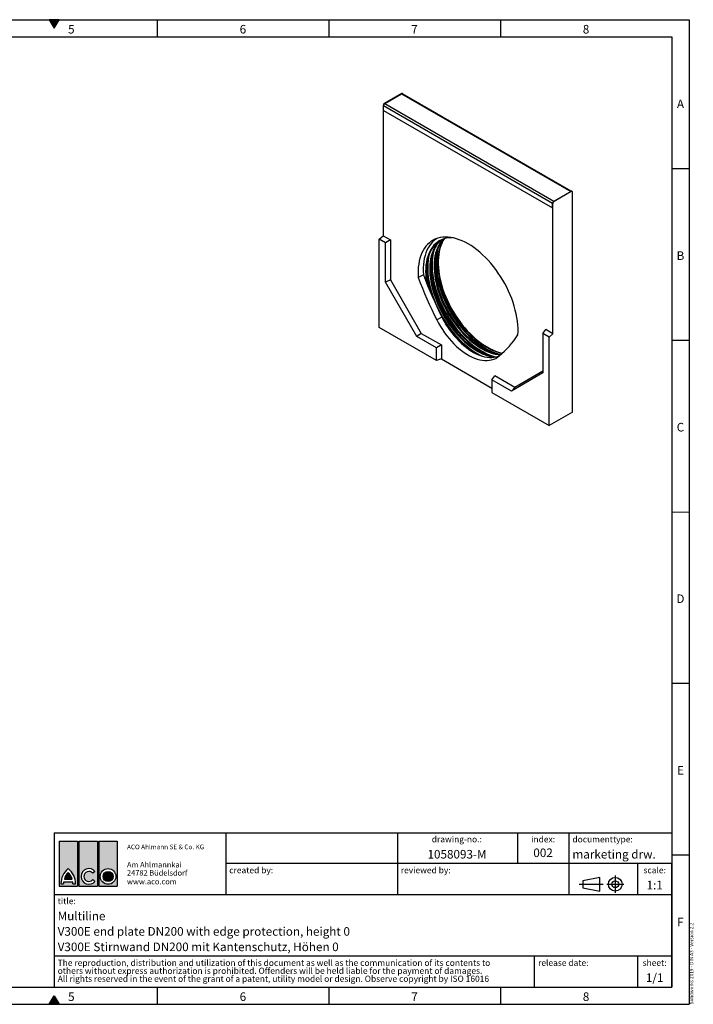
# Model space of a CAD drawing. Units: millimetres. Extents: x 75 to 2081, y 25 to 1460.
# Drawn here: x 1100 to 2081, y 25 to 1460 of the extents above; entities that cross this region are included whole.
import ezdxf

# ---------------------------------------------------------------- set-up
doc = ezdxf.new("R2010")
doc.units = ezdxf.units.MM
doc.header["$LTSCALE"] = 5
doc.layers.get('0').update_dxf_attribs({"color": 1})
doc.layers.add('13686', color=7, linetype='Continuous')
doc.layers.add('MARKETING_DRW', color=1, linetype='Continuous')
doc.styles.add('SLDTEXTSTYLE0', font='TXT', dxfattribs={"width": 0.605})

# ---------------------------------------------------------------- blocks, each defined once
blk = doc.blocks.new('1058093-M_002_SW_NOTE_0')
at = {"insert": (0, 10.23197518443997), "char_height": 7.9375, "attachment_point": 1, "style": 'SLDTEXTSTYLE0'}
blk.add_mtext('www.aco.com', dxfattribs=at)
blk = doc.blocks.new('1058093-M_002_SW_NOTE_0_1')
at = {"insert": (0, 10.23197518443997), "char_height": 7.9375, "attachment_point": 1, "style": 'SLDTEXTSTYLE0'}
blk.add_mtext('24782 Büdelsdorf', dxfattribs=at)
blk = doc.blocks.new('1058093-M_002_SW_NOTE_0_2')
at = {"insert": (0, 10.23197518443998), "char_height": 7.9375, "attachment_point": 1, "style": 'SLDTEXTSTYLE0'}
blk.add_mtext('Am Ahlmannkai', dxfattribs=at)
blk = doc.blocks.new('1058093-M_002_SW_NOTE_0_3')
at = {"insert": (0, 8.820668262448251), "char_height": 6.842672413793103, "attachment_point": 1, "style": 'SLDTEXTSTYLE0'}
blk.add_mtext('ACO Ahlmann SE & Co. KG', dxfattribs=at)
blk = doc.blocks.new('1058093-M_002_ACO_Logo_Black')
h = blk.add_hatch(color=256)
h.paths.add_polyline_path([(26.7524999999999, 6.938893903907228e-14), (26.75250000000011, 65.25000000000031), (1.040834085586084e-13, 65.25000000000038), (3.469446951953614e-14, 1.387778780781446e-13)], flags=0)
edge = h.paths.add_edge_path(flags=0)
edge.add_arc((1.965566645237456, 2.719646293915315), 18.27000000000001, 1.70267130094404, 10.97771219087588)
edge.add_line((19.90125000000006, 6.198750000000058), (6.851250000000052, 6.198750000000058))
edge.add_arc((24.78693335476262, 2.719646293915315), 18.27, 169.0222878091241, 178.297328699056)
edge.add_line((6.525000000000038, 3.262500000000071), (2.77312500000005, 3.262500000000071))
edge.add_arc((30.17298378070719, 3.793314277603308), 27.40500000000001, 127.80004226987381, 181.1098456421219, ccw=False)
edge.add_arc((-3.420483780707077, 3.793314277603308), 27.40500000000001, -1.109845642122707, 52.19995773012448, ccw=False)
edge.add_line((23.97937500000006, 3.262500000000071), (20.22750000000004, 3.262500000000071))
h = blk.add_hatch(color=256)
h.paths.add_polyline_path([(55.78875000000007, 6.938893903907228e-14), (55.78875000000007, 65.2500000000001), (29.03625000000003, 65.2500000000001), (29.03625000000003, 6.938893903907228e-14)], flags=0)
edge = h.paths.add_edge_path(flags=0)
edge.add_line((52.36314272369345, 21.21480221530046), (49.19384434962672, 18.64835499555038))
edge.add_arc((43.48910727630668, 14.02875000000005), 7.340624999999982, 39.00000000000094, 320.9999999999999)
edge.add_line((49.19384434962672, 9.409145004449712), (52.36314272369345, 6.842697784699564))
edge.add_arc((43.48910727630668, 14.02875000000005), 11.41875000000001, 38.99999999999949, 320.9999999999993, ccw=False)
h = blk.add_hatch(color=256)
h.paths.add_polyline_path([(84.82500000000007, 6.938893903907228e-14), (84.82500000000007, 65.2500000000001), (58.07250000000003, 65.2500000000001), (58.07250000000003, 6.938893903907228e-14)], flags=0)
edge = h.paths.add_edge_path(flags=0)
edge.add_arc((71.44875000000006, 14.02875000000005), 11.41875000000005, 0, 360)
h = blk.add_hatch(color=256)
edge = h.paths.add_edge_path(flags=0)
edge.add_arc((1.026149727432792, 6.43767234554532), 18.27, 11.60763246583802, 47.46993205327813)
edge.add_arc((25.72635027256728, 6.43767234554532), 18.26999999999998, 132.5300679467218, 168.392367534162)
edge.add_line((7.830000000000024, 10.11375000000009), (18.92250000000005, 10.11375000000009))
h = blk.add_hatch(color=256)
edge = h.paths.add_edge_path(flags=0)
edge.add_arc((71.44875000000006, 14.02875000000005), 7.340624999999984, 0, 360)
for p, q in [((1.040834085586084e-13, 65.25000000000038), (26.75250000000011, 65.25000000000031)), ((1.040834085586084e-13, 65.25000000000038), (3.469446951953614e-14, 1.387778780781446e-13)), ((26.75250000000011, 65.25000000000031), (26.7524999999999, 6.938893903907228e-14)), ((29.03625000000003, 65.2500000000001), (55.78875000000007, 65.2500000000001)), ((29.03625000000003, 65.2500000000001), (29.03625000000003, 6.938893903907228e-14)), ((55.78875000000007, 65.2500000000001), (55.78875000000007, 6.938893903907228e-14)), ((58.07250000000003, 65.2500000000001), (84.82500000000007, 65.2500000000001)), ((58.07250000000003, 65.2500000000001), (58.07250000000003, 6.938893903907228e-14)), ((84.82500000000007, 65.2500000000001), (84.82500000000007, 6.938893903907228e-14)), ((52.36314272369345, 21.21480221530046), (49.19384434962672, 18.64835499555031)), ((3.469446951953614e-14, 1.387778780781446e-13), (26.7524999999999, 6.938893903907228e-14)), ((2.77312500000005, 3.262500000000071), (6.525000000000038, 3.262500000000071)), ((6.851250000000052, 6.198750000000058), (19.90125000000006, 6.198750000000058)), ((7.830000000000024, 10.11375000000009), (18.92250000000005, 10.11375000000009)), ((20.22750000000004, 3.262500000000071), (23.97937500000006, 3.262500000000071)), ((29.03625000000003, 6.938893903907228e-14), (55.78875000000007, 6.938893903907228e-14)), ((52.36314272369345, 6.842697784699703), (49.19384434962672, 9.40914500444985)), ((58.07250000000003, 6.938893903907228e-14), (84.82500000000007, 6.938893903907228e-14))]:
    blk.add_line(p, q)
for radius in [11.41875000000005, 7.34062499999998]:
    blk.add_circle((71.44875000000006, 14.02875000000005), radius)
for centre, radius, start, end in [((30.17298378070719, 3.793314277603308), 27.40500000000003, 127.8000422698746, 181.1098456421227), ((25.72635027256728, 6.43767234554532), 18.27, 132.5300679467218, 168.392367534162), ((-3.420483780707077, 3.793314277603308), 27.40500000000003, 358.8901543578789, 52.19995773012536), ((1.026149727432792, 6.43767234554532), 18.27, 11.60763246583802, 47.46993205327813), ((43.48910727630668, 14.02875000000005), 11.41875000000004, 39.00000000000039, 321.0000000000007), ((43.48910727630668, 14.02875000000005), 7.340625000000004, 39.0000000000005, 321.0000000000007), ((24.78693335476262, 2.719646293915315), 18.27, 169.0222878091241, 178.297328699056), ((1.965566645237456, 2.719646293915315), 18.27000000000002, 1.70267130094404, 10.97771219087588)]:
    blk.add_arc(centre, radius, start, end)
blk = doc.blocks.new('1058093-M_002_DE-ACO_Ahlmann_SE')
for name, p in [('1058093-M_002_ACO_Logo_Black', (6.999999999999992, 12.30769230769202)), ('1058093-M_002_SW_NOTE_0_3', (106.0000000000001, 63.97292419861811)), ('1058093-M_002_SW_NOTE_0_2', (106.0000000000001, 37.11217947874669)), ('1058093-M_002_SW_NOTE_0_1', (106, 25.28896125784608)), ('1058093-M_002_SW_NOTE_0', (106.0000000000001, 12.55664237628504))]:
    blk.add_blockref(name, p)
blk = doc.blocks.new('1058093-M_002_SW_NOTE_0_4')
at = {"layer": 'MARKETING_DRW', "char_height": 9, "attachment_point": 1, "style": 'SLDTEXTSTYLE0'}
for s, insert in [('The reproduction, distribution and utilization of this document as well as the communication of its contents to', (0, 11.60160965794769)), ('others without express authorization is prohibited. Offenders will be held liable for the payment of damages.', (0, -0.02339038489314674)), ('All rights reserved in the event of the grant of a patent, utility model or design. Observe copyright by ISO 16016', (0, -11.64839042773399))]:
    blk.add_mtext(s, dxfattribs=dict(at, insert=insert))
blk = doc.blocks.new('1058093-M_002_ISO_view')
for p, q in [((-95.08591937421124, 408.1224985464942), (-119.9760780719778, 393.7537157784145)), ((-119.4457479860878, 393.4475627364811), (-94.55558928832124, 407.8163455045608)), ((-119.4457479860912, 393.4475627364791), (-94.76772132268047, 407.693884287786)), ((-94.55558928832124, 407.8163455045608), (-95.08591937421124, 408.1224985464942)), ((-94.76772132268047, 407.693884287786), (151.6589919208309, 265.4347708026785)), ((-93.35568680915776, 407.9351648257484), (-93.88601689504776, 408.241317867682)), ((152.4716936365028, 265.7771163667401), (-93.56781884351744, 407.8127036089736)), ((-121.6731343468252, 390.8143280957015), (-121.6731343468252, 200.886935251076)), ((-121.1428042609355, 390.5081750537679), (-121.6731343468252, 390.8143280957015)), ((-121.1428042609355, 383.6047996857451), (-121.1428042609355, 390.5081750537679)), ((-121.1428042609389, 390.5081750537661), (125.2839089825725, 248.2490615686586)), ((-119.9760780719778, 393.7537157784145), (-119.4457479860878, 393.4475627364811)), ((-119.4457479860912, 393.4475627364791), (126.9809652574202, 251.1884492513718)), ((-121.1428042609355, 383.6047996857451), (125.2839089825759, 241.3456862006378)), ((-121.1428042609386, 383.6047996857433), (125.2839089825727, 241.3456862006358)), ((126.9809652574236, 251.1884492513736), (151.8711239551901, 265.5572320194535)), ((126.9809652574202, 251.1884492513718), (151.6589919208309, 265.4347708026785)), ((152.4014540410801, 265.2510789775197), (127.5112953433136, 250.88229620944)), ((152.4014540410801, 265.2510789775197), (151.8711239551901, 265.5572320194535)), ((153.6013565202434, 265.3698982987078), (153.0710264343534, 265.6760513406412)), ((154.0985103159278, -56.30285198316415), (154.0985103159278, 264.2710707631813)), ((125.2839089825759, 241.3456862006378), (125.2839089825759, 248.2490615686606)), ((125.8142390684657, 247.942908526727), (125.2839089825759, 248.2490615686606)), ((125.8142390684657, 58.01551568210175), (125.8142390684657, 247.942908526727)), ((126.9809652574236, 251.1884492513736), (127.5112953433136, 250.88229620944)), ((-127.3299885963179, 195.8709711947304), (-121.6731343468252, 200.886935251076)), ((-118.2391364063717, 190.6229339330885), (-127.3299885963179, 195.8709711947304)), ((-127.3299885963179, 66.97477290206518), (-127.3299885963179, 195.8709711947304)), ((-121.6731343468252, 200.886935251076), (-111.0665326290273, 194.7638744124056)), ((-111.0665326290273, 194.7638744124056), (-118.2391364063717, 190.6229339330885)), ((-118.2391364063717, 133.2655864011913), (-118.2391364063717, 190.6229339330885)), ((-111.0665326290273, 194.7638744124056), (-111.0665326290273, 136.3812063625746)), ((-33.16956503455958, 195.2768801774146), (-32.45077809730151, 196.366809801822)), ((-63.08843371159583, 144.0532211367633), (-70.52245103243922, 140.0542481522582)), ((-111.0665326290273, 136.3812063625746), (-118.2391364063717, 133.2655864011913)), ((-72.44995028477092, 53.95638983411413), (-118.2391364063717, 133.2655864011913)), ((-111.0665326290273, 136.3812063625746), (-66.16525202368143, 58.60990725745842)), ((-36.05807246875679, 82.33672291184598), (-43.41626943403003, 78.14990429129762)), ((-43.99292438178441, 18.86530976973097), (-127.3299885963179, 66.97477290206518)), ((-66.16525202368143, 58.60990725745842), (-72.44995028477092, 53.95638983411413)), ((-66.16525202368143, 58.60990725745842), (-36.82032060443976, 41.6694389371371)), ((111.0665326290273, 58.24758888739791), (115.2076373506677, 64.13857652077195)), ((120.1573848189735, 52.999551625756), (111.0665326290273, 58.24758888739791)), ((111.0665326290273, 58.24758888739791), (111.0665326290273, 0.8902413555008479)), ((125.8142390684657, 58.01551568210164), (115.2076373506677, 64.13857652077195)), ((125.8142390684657, 58.01551568210164), (120.1573848189735, 52.999551625756)), ((-43.99292438178441, 37.52849845781986), (-72.44995028477092, 53.95638983411413)), ((120.1573848189735, -75.89664666690919), (120.1573848189735, 52.999551625756)), ((-36.82032060443976, 41.6694389371371), (-43.99292438178441, 37.52849845781986)), ((-43.99292438178441, 18.86530976973097), (-43.99292438178441, 37.52849845781986)), ((-36.82032060443976, 41.6694389371371), (-36.82032060443976, 21.2559186399933)), ((-36.82032060443976, 21.2559186399933), (-43.99292438178441, 18.86530976973097)), ((-36.82032060443976, 21.2559186399933), (36.82032060443976, -21.25591863999341)), ((111.0665326290273, 0.8902413555008479), (65.2773465074265, -25.55188622278013)), ((111.0665326290273, 3.364522455171937), (70.30635674532186, -20.17347553343325)), ((36.82032060443976, -9.123994846485857), (40.96142532608042, -3.233007213112046)), ((36.82032060443976, -9.123994846485857), (36.82032060443976, -27.78718353457498)), ((65.2773465074265, -25.55188622278013), (36.82032060443976, -9.123994846485857)), ((70.30635674532186, -20.17347553343325), (40.96142532608042, -3.233007213112046)), ((36.82032060443976, -27.78718353457498), (120.1573848189735, -75.89664666690919)), ((65.2773465074265, -25.55188622278013), (70.30635674532186, -20.17347553343325)), ((154.0985103159278, -56.30285198316415), (120.1573848189735, -75.89664666690919))]:
    blk.add_line(p, q)
at = {"flags": 128}
for points in [[(74.66355575407988, 56.24015046763202), (74.88486197541897, 61.06669569829899), (74.8528271412074, 66.04594044198996), (74.56756270946494, 71.16056053363491), (74.03006119378665, 76.39276080001014), (73.2421927101168, 81.72433697405131), (72.20669847009799, 87.13673903251652), (70.9271812436416, 92.6111357366317), (69.40809282389682, 98.12848015116015), (67.65471853823738, 103.6695759139413), (65.67315885914695, 109.2151440253272), (63.47030817899781, 114.7458899251358), (61.05383082255571, 120.2425706237455), (58.43213438068437, 125.6860616537595), (55.6143404580157, 131.0574236093012), (52.61025293637567, 136.3379680414278), (49.43032386437585, 141.5093224803954), (46.08561709185506, 146.553494358546), (42.58776977569505, 151.452933611411), (38.94895189094564, 156.1905937392228), (35.18182388812397, 160.7499911163866), (31.29949264402012, 165.115262342558), (27.31546585925753, 169.2712194357866), (23.24360506127914, 173.2034026756901), (19.09807737627352, 176.8981309128094), (14.89330623783599, 180.3425491690978), (10.6439212038681, 183.5246733639342), (6.364707056312227, 186.4334320100427), (2.070552360819647, 189.0587047342485), (-2.223602334672478, 191.3913574890469), (-6.502816482228354, 193.4232743324717), (-10.75220151619646, 195.1473856656949), (-14.956972654634, 196.5576928301102), (-19.10250033963985, 197.6492889783194), (-23.17436113761778, 198.4183761464074), (-27.15838792238083, 198.8622784681054), (-31.04071916648445, 198.9794514848675), (-34.80784716930589, 198.7694875194682), (-38.44666505405553, 198.2331170944226), (-41.94451237021531, 197.3722063902983), (-45.28921914273633, 196.1897507527588), (-48.46914821473592, 194.6898642709293), (-51.47323573637573, 192.877765463347), (-54.2910296590444, 190.7597591212968), (-56.91272610091596, 188.3432143727046), (-59.32920345735783, 185.6365390429089), (-61.53205413750698, 182.6491504015189), (-63.51361381659694, 179.3914423971389), (-65.26698810225685, 175.8747494939539), (-66.7860765220014, 172.1113072360056), (-68.06559374845756, 168.1142096763606), (-69.10108798847659, 163.8973638192915), (-69.88895647214645, 159.4754412339746), (-70.4264579878245, 154.863827008056), (-70.71172241956697, 150.0785662186911), (-70.74375725377809, 145.136308107298), (-70.52245103243922, 140.0542481522582)], [(-43.69779693870555, 196.7992955300986), (-44.10268374998282, 196.5306822727998), (-46.90611014452702, 194.4277624694314), (-49.51479080259423, 192.0281405745341), (-51.91966149565746, 189.3401544125036), (-54.1123661616316, 186.3731437700146), (-56.08528593918891, 183.1374179436161), (-57.8315656405648, 179.6442199186263), (-59.34513757087461, 175.9056873037973), (-60.62074261117414, 171.9348101574833), (-61.6539484920097, 167.7453858518511), (-62.4411651939638, 163.3519711319684), (-62.97965742168071, 158.7698315363398), (-63.26755410803821, 154.0148883546435), (-63.30385491543348, 149.1036633069671), (-63.08843371159583, 144.0532211367633)], [(-20.95626189753852, 198.0376804637328), (-22.89774819416471, 198.0265460827052), (-26.52515479281578, 197.7581152373946), (-30.02241719755966, 197.1659508161354), (-33.37677427714743, 196.2522135626823), (-36.57598634636474, 195.0202376051816), (-39.60837982731414, 193.4745182902984), (-42.46288984503735, 191.6206957801849), (-45.12910060204126, 189.4655344721396), (-47.5972833844155, 187.0168983160554), (-49.85843206085269, 184.2837221197196), (-51.9042959450469, 181.2759789466688), (-53.72740990155194, 178.0046437255621), (-55.32112158525069, 174.4816532038558), (-56.67961571504202, 170.7198623919071), (-57.79793529317067, 166.7329976564354), (-58.67199969277362, 162.5356066344982), (-59.29861954764692, 158.1430051507418), (-59.67550838989428, 153.5712213316176), (-59.80129099300257, 148.8369371204867), (-59.67550838989428, 143.9574274070187), (-59.29861954764692, 138.9504969929915), (-58.67199969277362, 133.8344156245009), (-58.37295387928066, 131.8908203940618)], [(-39.07120396020628, 193.7779630213813), (-41.40222967325781, 192.2330018640519), (-44.06844043026172, 190.0778405560065), (-46.5366232126355, 187.6292043999222), (-48.79777188907292, 184.8960282035866), (-50.84363577326735, 181.8882850305358), (-52.66674972977194, 178.6169498094291), (-54.26046141347069, 175.0939592877228), (-55.61895554326202, 171.3321684757741), (-56.73727512139067, 167.3453037403024), (-57.61133952099408, 163.1479127183654), (-58.23795937586692, 158.7553112346091), (-58.61484821811428, 154.1835274154846), (-58.74063082122257, 149.4492432043537), (-58.61484821811428, 144.5697334908857), (-58.23795937586692, 139.5628030768585), (-57.61133952099408, 134.4467217083679), (-56.73727512139067, 129.2401574115061), (-56.18215029515159, 126.4852171442369)], [(-38.32641570280407, 194.1768773044421), (-38.67257641046626, 193.8795399894275), (-41.15948122231475, 191.4843753779639), (-43.4435398172734, 188.8072220910205), (-45.51657585836551, 185.8576636425489), (-47.37116841459147, 182.646258686279), (-49.00067852593133, 179.1845032184813), (-50.39927296910309, 175.4847894252819), (-51.56194513898458, 171.5603613218534), (-52.48453297096262, 167.4252673422779), (-53.1637338400426, 163.0943100497987), (-53.59711638339036, 158.5829931474859), (-53.78312920397866, 153.9074659790031), (-53.7211064241867, 149.0844657181481), (-53.42524188924813, 144.2942802165949)], [(-36.54286294642475, 195.0349802347819), (-38.24310169920523, 193.6085998551207), (-40.71499173285997, 191.1562858071111), (-42.97953669193362, 188.4190043350127), (-45.0284734974523, 185.4067434820681), (-46.85432580121369, 182.13049466146), (-48.45043126616815, 178.6022125498371), (-49.81096587656702, 174.834771465994), (-50.9309651891615, 170.8419183938795), (-51.806342447921, 166.6382228213422), (-52.4339034961597, 162.2390235776497), (-52.81135843166908, 157.6603728637638), (-52.9373299623237, 152.9189776796004), (-52.81135843166908, 148.0321388619977), (-52.4339034961597, 143.0176879558405), (-51.806342447921, 137.8939221486849), (-50.9309651891615, 132.6795375063057), (-49.81096587656657, 127.3935607527806), (-48.45043126616793, 122.0552798440372), (-46.85432580121324, 116.6841735881924), (-45.0284734974523, 111.2998405694955), (-42.97953669193339, 105.9219276352194), (-40.71499173285974, 100.5700582064439), (-38.243101699205, 95.26376067432307), (-35.57288624963348, 90.02239714310122), (-32.71408871074527, 84.86509277989558), (-29.67714052473207, 79.81066602903525), (-26.47312318617833, 74.87755994559825), (-23.11372780688771, 70.08377489870463), (-19.61121245628374, 65.44680289012047), (-15.97835743304472, 60.98356372784122), (-12.22841863117969, 56.71034328754661), (-8.375079170708204, 52.64273408720703), (-4.43239946944027, 48.79557839167592), (-0.4147659380355435, 45.18291405487514), (3.663161514449484, 41.8179232971886), (7.78650297297736, 38.71288460496885), (11.940212811729, 35.87912792767315), (16.10913459395852, 33.32699333610515), (20.27805637618781, 31.06579329261956), (24.43176621493967, 29.10377867095519), (28.55510767346755, 27.4481086496927), (32.63303512595235, 26.10482458918773), (36.6506686573573, 25.07882798730259), (40.59334835862524, 24.37386259437164), (41.99470317596956, 24.19885104689592)], [(-33.90025736330631, 196.0760783264056), (-34.79552019163611, 195.1582118811659), (-37.07957878659431, 192.4810585942228), (-39.15261482768688, 189.5315001457509), (-41.00720738391237, 186.3200951894812), (-42.63671749525247, 182.8583397216833), (-44.035311938424, 179.1586259284838), (-45.19798410830549, 175.2341978250554), (-46.12057194028353, 171.0991038454799), (-46.7997728093635, 166.7681465530009), (-47.23315535271149, 162.2568296506881), (-47.41916817329957, 157.581302482205), (-47.35714539350761, 152.75830222135), (-47.06128085856903, 147.9681167197971)], [(-32.78515975396658, 196.439956217424), (-34.35103070218111, 194.8301223103133), (-36.61557566125452, 192.0928408382149), (-38.66451246677343, 189.0805799852701), (-40.4903647705346, 185.8043311646622), (-42.08647023548929, 182.2760490530393), (-43.44700484588793, 178.5086079691962), (-44.56700415848286, 174.5157548970817), (-45.44238141724213, 170.3120593245444), (-46.06994246548061, 165.9128600808519), (-46.44739740099021, 161.334209366966), (-46.57336893164484, 156.5928141828024), (-46.44739740099021, 151.7059753651999), (-46.06994246548061, 146.6915244590427), (-45.4423814172419, 141.5677586518871), (-44.56700415848263, 136.3533740095077), (-43.44700484588793, 131.0673972559828), (-42.08647023548929, 125.7291163472391), (-40.4903647705346, 120.3580100913946), (-38.66451246677343, 114.9736770726977), (-36.6155756612543, 109.5957641384214), (-34.35103070218111, 104.2438947096462), (-31.87914066852613, 98.93759717752528), (-29.20892521895485, 93.69623364630343), (-26.35012768006618, 88.53892928309779), (-23.31317949405343, 83.48450253223723), (-20.10916215549946, 78.55139644880035), (-16.74976677620862, 73.75761140190673), (-13.24725142560465, 69.12063939332268), (-9.614396402365628, 64.65740023104343), (-5.8644576005006, 60.38417979074882), (-2.011118140029566, 56.31657059040913), (1.931561561238368, 52.46941489487801), (5.949195092643549, 48.85675055807747), (10.02712254512812, 45.4917598003907), (14.15046400365623, 42.38672110817106), (18.30417384240786, 39.55296443087525), (22.47309562463738, 37.00082983930736), (26.6420174068669, 34.73962979582166), (30.79572724561831, 32.77761517415729), (34.91906870414641, 31.1219451528948), (38.99699615663098, 29.77866109238994), (43.01462968803617, 28.75266449050469), (46.9573093893041, 28.04769909757385), (49.989648426538, 27.72099315070375)], [(-33.57344527586679, 195.6552840185323), (-35.20412526374525, 192.8885806945186), (-36.9033105276028, 189.4151345673374), (-38.3709977042729, 185.699631119908), (-39.60203148901883, 181.7551211935986), (-40.59208783077452, 177.595460023387), (-41.33768912053051, 173.235258570842), (-41.83621640656361, 168.6898322025884), (-42.0859185935999, 163.9751468945224), (-42.0859185935999, 159.1077631507394), (-41.83621640656361, 154.1047778341599), (-41.33768912053051, 148.9837641131737), (-40.59208783077452, 143.7627097352461), (-39.60203148901883, 138.4599538442988), (-38.37099770427267, 133.0941225637971), (-36.90331052760257, 127.6840635718133), (-35.20412526374503, 122.2487798978686), (-33.27941036291077, 116.8073631740999), (-31.13592645638619, 111.3789265752057), (-28.78120260956848, 105.9825376827218), (-26.22350987584991, 100.6371515094463), (-23.47183224423975, 95.36154391926698), (-20.53583508277666, 90.17424567625267), (-17.42583118857033, 85.09347735466963), (-14.15274456372481, 80.13708533854992), (-10.72807204438413, 75.32247913561662), (-7.163842917674629, 70.66657022575282), (-3.472576668396414, 66.18571265881155), (0.3327609961245344, 61.89564561041993), (4.23880368855589, 57.81143809754974), (8.231831291481967, 53.9474360480466), (12.29781814981584, 50.31721191003464), (16.4224823364259, 46.93351697819833), (20.59133581792435, 43.80823660439307), (24.78973534441366, 40.95234844991546), (29.00293388443629, 38.37588392606608), (33.21613242445869, 36.08789295845202), (37.41453195094823, 34.09641219879347), (41.5833854324469, 32.40843679589045), (45.70804961905674, 31.02989582490852), (49.77403647739084, 29.96563146128551), (51.98637555978485, 29.51450395317624)], [(-33.17392488893142, 195.6199661548062), (-34.53966223935663, 193.2721670336334), (-36.23884750321417, 189.7987209064522), (-37.70653467988404, 186.0832174590228), (-38.93756846463043, 182.1387075327134), (-39.92762480638589, 177.9790463625018), (-40.67322609614189, 173.6188449099568), (-41.17175338217521, 169.0734185417032), (-41.42145556921105, 164.3587332336369), (-41.42145556921105, 159.4913494898542), (-41.17175338217476, 154.4883641732747), (-40.67322609614189, 149.3673504522885), (-39.92762480638567, 144.1462960743609), (-38.9375684646302, 138.8435401834136), (-37.70653467988404, 133.4777089029119), (-36.23884750321395, 128.0676499109281), (-34.53966223935618, 122.6323662369834), (-32.61494733852214, 117.1909495132147), (-30.47146343199756, 111.7625129143205), (-28.11673958517986, 106.3661240218366), (-25.55904685146106, 101.0207378485613), (-22.80736921985113, 95.74513025838178), (-19.87137205838826, 90.55783201536747), (-16.76136816418148, 85.47706369378443), (-13.48828153933619, 80.52067167766472), (-10.06360901999551, 75.70606547473142), (-6.499379893286005, 71.05015656486762), (-2.80811364400779, 66.56929899792647), (0.9972240205133858, 62.27923194953473), (4.903266712944742, 58.19502443666454), (8.896294315870819, 54.3310223871614), (12.96228117420446, 50.70079824914956), (17.0869453608143, 47.31710331731301), (21.2557988423132, 44.19182294350787), (25.45419836880251, 41.33593478903026), (29.66739690882514, 38.75947026518088), (33.88059544884754, 36.47147929756693), (38.07899497533708, 34.47999853790827), (42.24784845683553, 32.79202313500525), (46.37251264344559, 31.41348216402332), (50.43849950177923, 30.34921780040031), (52.44439257708791, 29.9362676513075)], [(-54.09586255103295, 175.4951186734227), (-54.55616414868359, 173.7776113584453), (-55.48340772760298, 169.5292502885366), (-56.16593755549297, 165.0850245193651), (-56.6014008106431, 160.4602542178295), (-56.78829636100136, 155.6708819252335), (-56.72597993888871, 150.7334176000434), (-56.41466636192104, 145.66488170464), (-55.85542879249101, 140.4827465322605), (-55.05019503835229, 135.2048759763829), (-54.00174090706923, 129.8494639501851), (-52.71368063723162, 124.434971668356), (-51.19045443942605, 118.9800640074652), (-49.4373131899099, 113.5035451642673), (-47.46030032975364, 108.0242938337378), (-45.26623103184738, 102.5611981303034), (-42.86266870758777, 97.13309047659641), (-40.25789893423189, 91.75868268419435), (-37.46090089279642, 86.45650145012792), (-34.48131641496047, 81.24482449151856), (-31.32941674567405, 76.14161753850124), (-28.01606713604997, 71.16447240263108), (-24.55268938859058, 66.330546334264), (-20.95122248386974, 61.65650287796109), (-17.22408142439372, 57.1584544297981), (-13.38411443751443, 52.85190669459803), (-9.44455868492878, 48.75170523455506), (-5.41899463144, 44.87198429350565), (-1.321299230282648, 41.22611807326268), (2.834401913610918, 37.82667462996994), (7.033783237496664, 34.68537254941054), (11.26236860400104, 31.81304055061275), (15.50558120336473, 29.21958015701409)], [(-46.71335038892994, 182.4084450834553), (-47.02344218876169, 181.4892992515886), (-48.1922031180045, 177.4514478616475), (-49.11944669692389, 173.2030867917388), (-49.80197652481388, 168.7588610225673), (-50.23743977996401, 164.1340907210317), (-50.42433533032249, 159.3447184284357), (-50.36201890820962, 154.4072541032454), (-50.05070533124217, 149.3387182078422), (-49.49146776181192, 144.1565830354627), (-48.68623400767319, 138.8787124795854), (-47.63777987639014, 133.5233004533873), (-46.34971960655275, 128.1088081715579), (-44.82649340874696, 122.6539005106674), (-43.07335215923081, 117.1773816674693), (-41.09633929907477, 111.69813033694), (-38.90227000116852, 106.2350346335054), (-36.49870767690891, 100.8069269797988), (-33.89393790355302, 95.43251918739679), (-31.09693986211755, 90.13033795333013), (-28.11735538428138, 84.91866099472077), (-24.96545571499541, 79.81545404170333), (-21.65210610537088, 74.83830890583317), (-18.18872835791149, 70.0043828374661), (-14.5872614531911, 65.33033938116318), (-10.86012039371508, 60.83229093300019), (-7.020153406835561, 56.52574319780024), (-3.080597654249686, 52.42554173775716), (0.944966399238865, 48.54582079670797), (5.042661800396218, 44.89995457646489), (9.198362944289784, 41.50051113317227), (13.39774426817576, 38.35920905261264), (17.62632963468013, 35.48687705381496), (21.86954223404359, 32.8934166602163)], [(-43.88559697563687, 177.0708012504722), (-44.23853149760703, 174.9740424758311), (-44.80323838311961, 170.3932229667441), (-45.11759659164682, 165.6380673000858), (-45.18052246532034, 160.7249674825241), (-44.9917990856186, 155.6708599869355), (-44.55207702112693, 150.4931673688736), (-43.8628720848958, 145.2097382074112), (-42.92656010911651, 139.8387855773908), (-41.74636875513761, 134.3988242651828), (-40.32636638704662, 128.9086069443808), (-38.67144804717555, 123.3870595314513), (-36.78731858187825, 117.8532159441784), (-34.68047297573958, 112.3261524878069), (-32.35817396202197, 106.8249220950652), (-29.82842698651621, 101.3684886467604), (-27.09995261111317, 95.97566159935172), (-24.18215645221971, 90.6650311448575), (-21.08509675765004, 85.45490412661252), (-17.81944973376335, 80.36324093178632), (-14.39647274236745, 75.40759357820787), (-10.82796549425984, 70.60504520892425), (-7.126229373182696, 65.97215120306748), (-3.304025030402272, 61.52488210603281), (0.6254716038984043, 57.27856857570089), (4.648714740779951, 53.24784853448296), (8.751835427689684, 49.44661670937148), (12.9206893576104, 45.88797673393617), (17.14090562741967, 42.58419597738532), (21.39793627736935, 39.54666325640335), (25.67710644091676, 36.7858495755388), (29.96366493202845, 34.31127203148412), (34.24283509557563, 32.13146100567087), (38.49986574552554, 30.25393075827776), (41.53947416178426, 29.09420422781113)], [(-40.65716126520442, 185.4692477545063), (-41.25497124084859, 183.527618694927), (-42.30693238858385, 179.3688616237007), (-43.11485960153914, 175.0061498106209), (-43.67596778723987, 170.4545224270935), (-43.98832268952947, 165.7296698756313), (-44.05084755635244, 160.847879701787), (-43.8633268515398, 155.8259804476079), (-43.4264069978085, 150.6812836401682), (-42.74159414840688, 145.4315241151455), (-41.81124899509359, 140.0947988811708), (-40.63857863034423, 134.6895047356895), (-39.2276254918379, 129.2342748473898), (-37.58325342733815, 123.7479145238101), (-35.71113092800238, 118.2493363855485), (-33.61771158791657, 112.757495170541), (-31.31021185722284, 107.2913223931539), (-28.79658616551706, 101.869661083331), (-26.08549950128577, 96.5112008307674), (-23.1862975418926, 91.23441335801931), (-20.10897443709496, 86.05748884465288), (-16.86413835713802, 80.99827322192505), (-13.46297492419399, 76.07420665416203), (-9.917208653206899, 71.30226341889966), (-6.239062535058338, 66.69889339303279), (-2.441215901388432, 62.27996534668159), (1.46323928368929, 58.06071224025357), (5.460843554299572, 54.05567871327321), (9.537816340371364, 50.27867094599674), (13.68010347211953, 46.74270906664833), (17.87342562767867, 43.45998226834161), (22.10332755688364, 40.44180679040437), (26.35522791151175, 37.69858690895933), (30.61446951021071, 35.23977907122685), (34.86636986483882, 33.07385929719396), (39.09627179404379, 31.20829396101715), (43.2895939496027, 29.64951405288343), (47.43188108135087, 28.40289301005521), (50.04696544429316, 27.77147103649838)], [(21.16243545285693, 31.66867179241922), (16.87772444176289, 34.28749610184877), (12.60778371715082, 37.18791936713831), (8.367332649266018, 40.35994322843692), (4.170988951397931, 43.79263306237294), (0.03321828959383311, 47.47415567596806), (-4.031715583489131, 51.39182009810361), (-8.009799998691733, 55.5321213279268), (-11.88732167492913, 59.88078688938811), (-15.65091399171047, 64.42282603142075), (-19.28760306664844, 69.14258140416655), (-22.78485247911976, 74.02378303310445), (-26.13060648590408, 79.04960440502236), (-29.31333157982863, 84.20272047249455), (-32.32205624815697, 89.46536737690963), (-35.14640879366516, 94.81940368416986), (-37.77665308803194, 100.2463729219744), (-40.20372213428914, 105.7275672031012), (-42.41924932263919, 111.2440917153713), (-44.41559727189201, 116.7769298559792), (-46.18588415710019, 122.3070087856634), (-47.72400743263529, 127.8152651767336), (-49.02466486892581, 133.2827109283119), (-50.08337283034371, 138.6904986222476), (-50.89648173122191, 144.0199864940751), (-51.46118861673472, 149.2528026950351), (-51.7755468252617, 154.3709086236454), (-51.83847269893545, 159.3566611084952), (-51.64974931923371, 164.1928732279134), (-51.21002725474204, 168.8628735568479), (-50.95496024269778, 170.7429988616927)], [(-63.08843371159583, 144.0532211367633), (-60.10576382365912, 136.2723779450803), (-57.00668330253939, 128.5027468683686), (-53.79273736343384, 120.748201878904), (-50.46552849394425, 113.0126094269731), (-47.02671565506694, 105.2998265130436), (-43.47801345402968, 97.61369876464732), (-39.82119128938052, 89.95805851893283), (-36.05807246875679, 82.33672291184598)], [(-53.42524188924813, 144.2942802165949), (-53.41127006946886, 144.131257454115), (-52.85472927356182, 139.0655723869563), (-52.05347630807273, 133.9055443544871), (-51.01037945066423, 128.6696449178537), (-49.72917271736583, 123.376617238137), (-48.21444249576348, 118.0454089807024), (-46.47161112692447, 112.6951044874741), (-44.5069174948228, 107.3448564599435), (-42.32739469275384, 102.0138173974703), (-39.94084484668542, 96.72107103630447), (-37.35581118567211, 91.48556403476346), (-34.58154745931233, 86.32603814911295), (-31.62798481172649, 81.26096314294387), (-28.50569623063916, 76.30847067021136), (-25.2258586988255, 71.48628936862065), (-21.80021318341528, 66.81168139570411), (-18.24102260627728, 62.3013806347783), (-14.56102794594176, 57.97153279198426), (-10.77340262820303, 53.83763759885016), (-6.89170536867573, 49.91449332727484), (-2.929831636110976, 46.2161438155556), (1.09803608977586, 42.75582819509157), (5.177479087899883, 39.54593349772915), (9.293894011088696, 36.59795031340354), (13.2702051178444, 34.0219790584913)], [(-52.93320598760761, 153.7880221830342), (-52.90634072805983, 152.2387935688839), (-52.6585901421256, 147.2749101591535), (-52.16395920322657, 142.1939208213746), (-51.42418532057559, 137.0136727159065), (-50.44186697691498, 131.752361653151), (-49.22045460125446, 126.4284681801028), (-47.7642384491096, 121.0606926667554), (-46.0783335328249, 115.6678896203698), (-44.16866165490615, 110.2690014583293), (-42.0419306074732, 104.8829919722077), (-39.70561061089461, 99.52877971676003), (-37.16790807436678, 94.22517155780906), (-34.43773677060335, 88.99079661244264), (-31.52468652588141, 83.8440408135616), (-28.43898953542907, 78.80298232861821), (-25.1914844224641, 73.88532805939542), (-21.79357816713696, 69.10835144586724), (-18.25720603909576, 64.48883179261156), (-14.59478967441646, 60.04299533089034), (-10.81919344415383, 55.7864582234215), (-6.943679267766811, 51.73417171203653), (-2.981860030145981, 47.90036960089901), (1.052348234143665, 44.29851825974822), (5.144775221440796, 40.94126932278436), (9.281046132696702, 37.84041524934207), (13.44663216547974, 35.00684790244668), (16.85254876297677, 32.90245110703984)], [(-47.06128085856903, 147.9681167197971), (-47.04730903878999, 147.8050939573172), (-46.49076824288272, 142.7394088901585), (-45.68951527739364, 137.5793808576893), (-44.64641841998514, 132.3434814210557), (-43.36521168668673, 127.0504537413392), (-41.85048146508439, 121.7192454839048), (-40.10765009624561, 116.368940990676), (-38.14295646414394, 111.0186929631457), (-35.9634336620752, 105.6876539006723), (-33.57688381600656, 100.3949075395064), (-30.99185015499302, 95.15940053796544), (-28.21758642863324, 89.99987465231516), (-25.26402378104763, 84.93479964614608), (-22.14173519996007, 79.98230717341357), (-18.86189766814641, 75.16012587182286), (-15.43625215273619, 70.48551789890632), (-11.87706157559842, 65.97521713798051), (-8.197066915262894, 61.64536929518647), (-4.409441597524165, 57.51147410205238), (-0.5277443379968645, 53.58832983047705), (3.434129394568117, 49.88998031875792), (7.461997120454498, 46.42966469829366), (11.54144011857898, 43.21977000093136), (15.65785504176779, 40.27178681660575), (19.63416614852395, 37.69581556169305)], [(-46.5692449569367, 157.4618586870802), (-46.54237969738074, 155.9126300720861), (-46.29462911144697, 150.9487466623557), (-45.7999981725477, 145.8677573245766), (-45.0602242898965, 140.6875092191087), (-44.07790594623634, 135.4261981563532), (-42.85649357057559, 130.102304683305), (-41.40027741843051, 124.7345291699578), (-39.71437250214603, 119.341726123572), (-37.80470062422705, 113.9428379615315), (-35.67796957679411, 108.5568284754097), (-33.34164958021552, 103.2026162199622), (-30.80394704368769, 97.89900806101105), (-28.07377573992449, 92.66463311564485), (-25.16072549520277, 87.51787731676382), (-22.07502850474998, 82.47681883182054), (-18.82752339178501, 77.55916456259752), (-15.42961713645786, 72.78218794906934), (-11.89324500841667, 68.16266829581366), (-8.230828643737823, 63.71683183409266), (-4.455232413474732, 59.46029472662372), (-0.5797182370879455, 55.40800821523874), (3.382101000532657, 51.57420610410111), (7.416309264822758, 47.97235476295032), (11.50873625211989, 44.61510582598657), (15.64500716337557, 41.51425175254428), (19.81059319615838, 38.68068440564878), (23.18484738598727, 36.59497538554092)], [(-70.52245103243922, 140.0542481522582), (-67.53220730715157, 132.2497259838303), (-64.42498950001914, 124.4564233667184), (-61.20235201628361, 116.6782389495493), (-57.86590700060515, 108.9190638179753), (-54.41732353057773, 101.1827795481342), (-50.85832678176234, 93.4732562648669), (-47.19069716465515, 85.79435070566137), (-43.41626943403003, 78.14990429129762)], [(-43.41626943403003, 78.14990429129762), (-40.8830745885607, 73.33343130812955), (-38.16475963226299, 68.60925347968191), (-35.27303986839979, 63.99773091021802), (-32.22037793449863, 59.5187381861183), (-29.01993009129251, 55.19157872104904), (-25.68548952230185, 51.03490156275438), (-22.23142688843609, 47.06662102001007), (-18.67262839379441, 43.30383945613335), (-15.02443162960117, 39.76277358178629), (-11.30255947276532, 36.45868456473681), (-7.523052323949287, 33.40581225778578), (-3.702198977183571, 30.61731382832374), (0.1435335810333527, 28.10520705400927), (3.997571140607079, 25.88031852895142), (7.843303698824002, 23.95223700361373), (11.66415704558972, 22.3292720595382), (15.44366419440576, 21.01841829698719), (19.1655363512416, 20.02532518984754), (22.81373311543462, 19.35427273771666), (26.37253161007629, 19.00815302010312), (29.82659424394205, 18.9884577322382), (33.16103481293271, 19.29527175621729), (36.36148265613929, 19.92727279517885), (39.41414459004, 20.88173707209421), (42.30586435390342, 22.15455106861157), (45.02417931020136, 23.74022925336089), (47.55737415567023, 25.63193772331351)], [(-36.05807246875679, 82.33672291184598), (-33.54086805881821, 77.55065323573479), (-30.83971208266644, 72.85629611418449), (-27.96624589236444, 68.27388313116887), (-24.93285345679578, 63.82316341754199), (-21.75260798965064, 59.52331853689179), (-18.43921560692343, 55.39287981747577), (-15.00695625675075, 51.44964848652), (-11.47062217616531, 47.71061895108278), (-7.845454140009224, 44.19190555612522), (-4.147075776745169, 40.90867313544391), (-0.3914262342666461, 37.87507165477552), (3.405308514112448, 35.10417522874513), (7.226765427426017, 32.60792577448342), (11.05647491794525, 30.3970815447492), (14.87793183125927, 28.48117076237031), (18.67466657963814, 26.8684505558258), (22.43031612211644, 25.56587137294912), (26.12869448538049, 24.57904702611972), (29.75386252153703, 23.91223049804046), (33.29019660212202, 23.56829561237555), (36.72245595229492, 23.54872464824007), (40.03584833502237, 23.85360195192357), (43.21609380216728, 24.48161357337665), (46.24948623773571, 25.43005292902967), (48.38832555300769, 26.33412926853225)], [(9.667373285206395, 31.1654282211739), (6.243822686471958, 33.51408286393621), (2.00337161858738, 36.68610672523459), (-2.192972079280935, 40.11879655917085), (-6.33074274108526, 43.80031917276597), (-10.39567661416777, 47.71798359490128), (-14.3737610293706, 51.85828482472471), (-18.25128270560799, 56.20695038618578), (-22.01487502238956, 60.74898952821843), (-25.65156409732731, 65.46874490096445), (-29.14881350979863, 70.34994652990224), (-30.75960127048256, 72.72314731826646)], [(15.50558120336473, 29.21958015701409), (19.74879380272932, 26.91393156385436), (22.68052064806125, 25.48969630411227)]]:
    blk.add_lwpolyline(points, dxfattribs=at)
for centre, radius, start, end in [((-94.38291124256966, 407.1411833566092), 1.207145366164814, 65.69288095390199, 125.617577475194), ((-94.06783933953284, 406.744138654856), 1.179767586266012, 64.9233927766251, 126.3870656524546), ((-93.89755629401225, 407.0262926726582), 1.028197888928448, 25.36135125357677, 129.7908292406185), ((-117.9886157035426, 390.6466620502756), 3.688331538173868, 122.6054783400302, 177.3945215143371), ((-117.4582856176526, 390.3405090083422), 3.688331538174059, 122.6054783400302, 177.3945215143436), ((152.5741320868312, 264.575916829569), 1.20714536616418, 65.69288095388742, 125.617577475194), ((153.0639318341043, 264.4388960357428), 1.048102073828344, 350.7859630095437, 129.2032852357175), ((128.9684276258588, 248.0813955232347), 3.688331538173868, 122.6054783400302, 177.3945215143371), ((129.4987577117474, 247.7752424813016), 3.68833153817275, 122.6054783400157, 177.3945215143436), ((63.4106039794774, 154.9241050569672), 121.5515375068722, 177.3240953188248, 198.8092222232393), ((-44.15269511841552, 134.1555455542343), 142.08486992955, 310.2001571560933, 326.7445882474623), ((51.93835404456695, 94.40496201900532), 71.70307087307292, 237.365250340948, 260.0310546669747), ((56.83079823145454, 94.77410402052101), 68.12870504935525, 236.9086204897566, 263.6058838265291), ((64.25144795641313, 105.7344985623963), 85.68786199720401, 239.8105918469064, 248.268215349555), ((60.23436684297576, 97.27677968633634), 74.94716273367052, 239.2100880030494, 256.559027133998)]:
    blk.add_arc(centre, radius, start, end)

msp = doc.modelspace()

# ---------------------------------------------------------------- hatches: boundary and pattern name
for points in [[(1157.21687836487, 1460), (1142.78312163513, 1460), (1150, 1447.5)], [(1142.78312163513, 25.00000000000002), (1157.21687836487, 25.00000000000002), (1150, 37.5)]]:
    msp.add_hatch(color=256).paths.add_polyline_path(points, flags=0)

# ---------------------------------------------------------------- linework, layer by layer
for p, q in [((74.99999999999993, 1460), (2075, 1460)), ((1142.78312163513, 1460), (1150, 1447.5)), ((1157.216878364871, 1460), (1142.78312163513, 1460)), ((1150, 1447.5), (1157.216878364871, 1460)), ((1300, 1460), (1300, 1435)), ((1550, 1460), (1550, 1435)), ((1800, 1460), (1800, 1435)), ((2075, 1460), (2075, 25)), ((99.99999999999994, 1435), (2050, 1435)), ((2050, 1435), (2050, 50.00000000000001)), ((2075, 1242.5), (2050, 1242.5)), ((2075, 992.5000000000002), (2050, 992.5000000000002)), ((2050, 742.5), (2075, 742.5000000000002)), ((2075, 492.5000000000002), (2050, 492.5000000000002)), ((2075, 242.5000000000001), (2050, 242.5000000000001)), ((99.99999999999994, 50.00000000000001), (2050, 50.00000000000001)), ((1300, 50.00000000000004), (1300, 25.00000000000002)), ((1550, 50.00000000000004), (1550, 25.00000000000002)), ((1800, 50.00000000000004), (1800, 25.00000000000002)), ((1142.78312163513, 25.00000000000002), (1150, 37.5)), ((1150, 37.5), (1157.216878364871, 25.00000000000002)), ((75, 25), (2075, 25)), ((1142.78312163513, 25.00000000000002), (1157.216878364871, 25.00000000000002))]:
    msp.add_line(p, q)
at = {"layer": 'MARKETING_DRW'}
for p, q in [((1150, 275.0000000000001), (1150, 50.00000000000004)), ((1150, 275.0000000000001), (1650, 275.0000000000001)), ((1400, 275.0000000000001), (1400, 184.9999999999997)), ((1650, 275.0000000000001), (1650, 229.9999999999998)), ((1650, 275.0000000000001), (1900, 275.0000000000001)), ((1825, 275.0000000000001), (1825, 230.0000000000001)), ((1900, 275.0000000000001), (1900, 229.9999999999999)), ((1900, 275.0000000000001), (2050, 275.0000000000001)), ((2050, 275.0000000000001), (2050, 230.0000000000001)), ((2050, 230.0000000000001), (1400, 230.0000000000001)), ((1650, 229.9999999999998), (1650, 184.9999999999999)), ((1900, 229.9999999999999), (1900, 184.9999999999997)), ((2000, 230.0000000000001), (2000, 184.9999999999997)), ((2050, 50.00000000000004), (2050, 230.0000000000001)), ((1945, 209.9999999999999), (1920, 205.0499999999998)), ((1920, 205.0499999999998), (1920, 194.9499999999998)), ((1945, 189.9999999999997), (1945, 209.9999999999999)), ((1967.5, 212.4999999999998), (1967.5, 187.4999999999997)), ((1915, 199.9999999999998), (1950, 199.9999999999998)), ((1920, 194.9499999999998), (1945, 189.9999999999997)), ((1955, 199.9999999999998), (1980, 199.9999999999998)), ((1150, 184.9999999999999), (2050, 184.9999999999999)), ((2050, 95.00000000000023), (1150, 95.00000000000009)), ((1850, 49.99999999999977), (1850, 94.99999999999987)), ((2000, 94.99999999999994), (2000, 49.99999999999977)), ((1150, 50.00000000000004), (2050, 50.00000000000004)), ((1150, 50.00000000000004), (2050, 50.00000000000004))]:
    msp.add_line(p, q, dxfattribs=at)
for radius in [10.00000000000024, 5.000000000000224]:
    msp.add_circle((1967.5, 199.9999999999998), radius, dxfattribs=at)

# ---------------------------------------------------------------- block references
at = {"layer": '13686'}
msp.add_blockref('1058093-M_002_ISO_view', (1750.889272069766, 944.2570068635257), dxfattribs=at)
at = {"layer": 'MARKETING_DRW'}
for name, p in [('1058093-M_002_DE-ACO_Ahlmann_SE', (1150, 185)), ('1058093-M_002_SW_NOTE_0_4', (1155, 78.37500024819713))]:
    msp.add_blockref(name, p, dxfattribs=at)

# ---------------------------------------------------------------- texts
at = {"char_height": 12.5, "attachment_point": 2, "style": 'SLDTEXTSTYLE0'}
for s, insert in [('5', (1174.913194437977, 1452.363346206982)), ('6', (1424.913194437977, 1452.363346206982)), ('7', (1674.913194437977, 1452.363346206982)), ('8', (1924.913194437977, 1452.363346206982)), ('A', (2062.434896058403, 1343.613346206983)), ('B', (2062.434896058403, 1122.363346206982)), ('C', (2062.35677069053, 872.3633462069824)), ('D', (2062.356770690531, 622.3633462069824)), ('E', (2062.434896058403, 372.3633462069824)), ('F', (2062.335069361143, 151.1133462069825)), ('5', (1174.913194437977, 42.36334620698247)), ('6', (1424.913194437977, 42.36334620698248)), ('7', (1674.913194437977, 42.36334620698248)), ('8', (1924.913194437977, 42.36334620698248))]:
    msp.add_mtext(s, dxfattribs=dict(at, insert=insert))
at = {"insert": (2076.054661220813, 25.00000000000001), "char_height": 5, "attachment_point": 1, "rotation": 90.00000000000018, "style": 'SLDTEXTSTYLE0'}
msp.add_mtext('Solidworks 2019 - DIN A3 - Version 2.2', dxfattribs=at)
at = {"layer": 'MARKETING_DRW', "style": 'SLDTEXTSTYLE0'}
for s, insert, char_height, attachment_point in [('drawing-no.:', (1736.534373871983, 270.057876455934), 9, 2), ('index:', (1862.312500089407, 269.976609906145), 9, 2), ('documenttype:', (1905, 269.9766099061448), 9, 1), ('1058093-M', (1736.84461787343, 249.967513677691), 12.5, 2), ('002', (1862.239583022892, 252.0971433073206), 12.5, 2), ('marketing drw.', (1905, 249.9675136776909), 12.5, 1), ('created by:', (1405, 224.9766099061451), 9, 1), ('reviewed by:', (1655, 224.9766099061452), 9, 1), ('scale:', (2024.875000087544, 224.9766099061448), 9, 2), ('1:1', (2024.782986240461, 204.9675136776907), 12.5, 2), ('title:', (1155, 179.9766099061449), 9, 1), ('Multiline', (1155, 159.967513677691), 12.5, 1), ('V300E end plate DN200 with edge protection, height 0', (1155, 137.4675136776906), 12.5, 1), ('V300E Stirnwand DN200 mit Kantenschutz, Höhen 0', (1155, 114.9675136776906), 12.5, 1), ('release date:', (1855, 89.976609906145), 9, 1), ('sheet:', (2024.750000091269, 89.97660990614482), 9, 2), ('1/1', (2024.782986240461, 69.96751367769075), 12.5, 2)]:
    msp.add_mtext(s, dxfattribs=dict(at, insert=insert, char_height=char_height, attachment_point=attachment_point))

doc.saveas('drawing.dxf')
